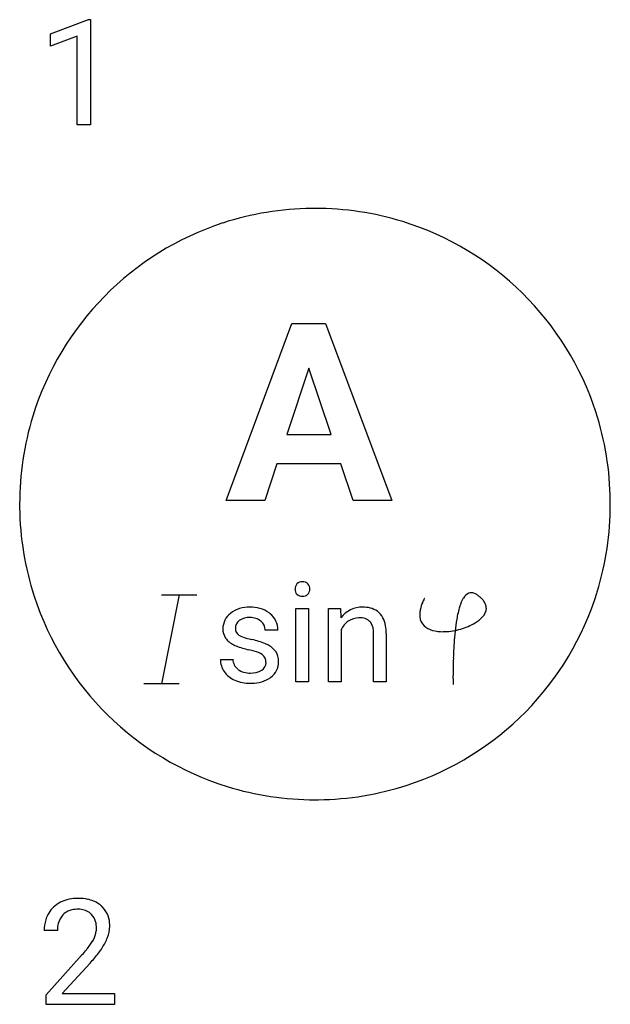
# Model space of a CAD drawing. Extents: x 5.2 to 11.8, y -1.1 to 9.9.
import ezdxf

# ---------------------------------------------------------------- set-up
doc = ezdxf.new("R2010")
doc.units = 0
doc.layers.add('DEFAULT_255_1_234', color=255, linetype='CONTINUOUS')
doc.layers.add('DEFAULT_255_2_778', color=255, linetype='CONTINUOUS')

msp = doc.modelspace()

# ---------------------------------------------------------------- linework, layer by layer
at = {"layer": 'DEFAULT_255_1_234'}
for p, q in [((5.57, 9.756), (5.996, 9.916)), ((5.996, 9.916), (6.019, 9.916)), ((6.019, 9.916), (6.019, 8.741)), ((5.57, 9.621), (5.57, 9.756)), ((5.87, 9.731), (5.57, 9.621)), ((5.87, 8.741), (5.87, 9.731)), ((6.019, 8.741), (5.87, 8.741)), ((5.648, -0.275), (5.5, -0.275)), ((5.522, -0.993), (5.927, -0.543)), ((6.015, -0.639), (5.701, -0.978)), ((5.701, -0.978), (6.289, -0.978)), ((6.289, -0.978), (6.289, -1.1)), ((5.522, -1.1), (5.522, -0.993)), ((6.289, -1.1), (5.522, -1.1))]:
    msp.add_line(p, q, dxfattribs=at)
for centre, radius, start, end in [((5.844, -0.268), 0.35, 100.7869, 133.4384), ((5.879, -0.423), 0.508, 89.6605, 101.3704), ((5.886, -0.417), 0.502, 78.2171, 90.413), ((5.921, -0.254), 0.336, 55.9268, 78.4889), ((5.941, -0.22), 0.297, 47.9292, 55.4054), ((5.951, -0.21), 0.283, 4.3348, 48.0561), ((5.827, -0.249), 0.324, 133.4541, 162.947), ((5.86, -0.243), 0.208, 136.1757, 166.3675), ((5.848, -0.233), 0.192, 129.7279, 135.7542), ((5.855, -0.246), 0.207, 102.1739, 129.2062), ((5.88, -0.349), 0.313, 89.5461, 102.5419), ((5.883, -0.295), 0.259, 82.1602, 90.1506), ((5.896, -0.222), 0.184, 43.4415, 83.1661), ((5.889, -0.229), 0.195, 16.1715, 43.5284), ((5.907, -0.271), 0.407, 163.2879, 180.5582), ((5.96, -0.27), 0.312, 165.9093, 178.8684), ((5.838, -0.243), 0.248, 359.4866, 15.934), ((5.842, -0.227), 0.393, 359.9252, 5.5968), ((6.047, -0.275), 0.398, 178.4382, 180.0084), ((5.803, -0.242), 0.282, 331.4255, 352.9365), ((5.817, -0.245), 0.269, 353.2249, 0.0169), ((5.884, -0.221), 0.35, 337.8914, 358.9968), ((5.107, 0.22), 1.119, 320.7373, 323.9737), ((5.499, -0.064), 0.635, 323.8962, 328.6421), ((5.704, -0.191), 0.395, 328.8299, 331.7899), ((5.613, -0.117), 0.641, 326.9135, 338.3505), ((4.578, 0.65), 1.801, 318.5132, 320.7828), ((5.215, 0.139), 1.115, 319.6473, 327.0958), ((4.831, 0.455), 1.611, 317.2587, 319.9046)]:
    msp.add_arc(centre, radius, start, end, dxfattribs=at)
at = {"layer": 'DEFAULT_255_2_778'}
for p, q in [((7.538, 4.538), (8.274, 6.516)), ((8.274, 6.516), (8.652, 6.516)), ((8.652, 6.516), (9.393, 4.538)), ((8.463, 6.016), (8.217, 5.276)), ((8.712, 5.276), (8.463, 6.016)), ((8.463, 6.016), (8.463, 6.016)), ((8.217, 5.276), (8.712, 5.276)), ((8.107, 4.945), (7.971, 4.538)), ((8.822, 4.945), (8.107, 4.945)), ((8.959, 4.538), (8.822, 4.945)), ((7.971, 4.538), (7.538, 4.538)), ((9.393, 4.538), (8.959, 4.538)), ((8.959, 4.538), (8.959, 4.538)), ((5.226, 4.497), (5.226, 4.497)), ((8.309, 3.545), (8.309, 3.545)), ((7.011, 3.48), (6.813, 2.487)), ((6.813, 3.48), (7.21, 3.48)), ((10.399, 3.44), (10.399, 3.44)), ((8.32, 2.507), (8.32, 3.327)), ((8.32, 3.327), (8.46, 3.327)), ((8.46, 3.327), (8.46, 2.507)), ((8.46, 3.327), (8.46, 3.327)), ((8.684, 3.327), (8.685, 3.328)), ((8.684, 2.507), (8.684, 3.327)), ((8.685, 3.328), (8.817, 3.328)), ((8.817, 3.328), (8.822, 3.224)), ((8.117, 3.086), (7.976, 3.086)), ((8.824, 3.092), (8.824, 2.507)), ((9.189, 2.507), (9.189, 3.05)), ((9.329, 3.049), (9.329, 2.507)), ((7.473, 2.759), (7.613, 2.759)), ((7.984, 2.725), (7.985, 2.724)), ((7.011, 2.487), (6.615, 2.487)), ((8.46, 2.507), (8.32, 2.507)), ((8.824, 2.507), (8.684, 2.507)), ((9.329, 2.507), (9.189, 2.507))]:
    msp.add_line(p, q, dxfattribs=at)
for centre, radius, start, end in [((8.528, 4.483), 3.321, 90.5758, 108.0252), ((8.533, 4.397), 3.407, 89.9999, 90.6389), ((8.537, 4.478), 3.326, 72.8748, 90.0655), ((8.527, 4.503), 3.302, 108.106, 162.7883), ((8.539, 4.503), 3.302, 18.106, 72.7883), ((8.519, 4.501), 3.321, 0.5758, 18.0252), ((8.551, 4.5), 3.326, 162.8748, 180.0655), ((8.433, 4.497), 3.407, 359.9999, 0.6389), ((8.632, 4.497), 3.407, 179.9999, 180.6389), ((8.546, 4.492), 3.321, 180.5758, 198.0252), ((8.514, 4.493), 3.326, 342.8748, 0.0655), ((8.393, 3.547), 0.0839, 138.6468, 181.5305), ((8.389, 3.542), 0.0808, 178.1343, 222.2034), ((8.386, 3.548), 0.0785, 85.8543, 135.7237), ((8.397, 3.547), 0.0795, 44.579, 94.0266), ((8.391, 3.547), 0.0835, 358.4925, 41.6808), ((8.394, 3.542), 0.0803, 317.4647, 1.8431), ((8.527, 4.491), 3.302, 198.106, 252.7883), ((8.386, 3.545), 0.0798, 225.3741, 274.1848), ((8.397, 3.546), 0.0808, 265.9343, 314.3275), ((8.539, 4.49), 3.302, 288.106, 342.7883), ((10.349, 3.142), 0.663, 153.4613, 157.9741), ((10.481, 3.078), 0.809, 153.432, 153.5585), ((10.549, 3.232), 0.414, 149.3066, 163.3209), ((10.305, 3.383), 0.126, 112.2528, 151.6279), ((10.282, 3.425), 0.0794, 89.8868, 108.5267), ((10.281, 3.403), 0.102, 67.2789, 89.1934), ((10.255, 3.337), 0.173, 55.3169, 67.6357), ((10.19, 3.241), 0.288, 47.5831, 55.5129), ((10.11, 3.151), 0.408, 44.9409, 47.8372), ((10.241, 3.28), 0.225, 35.2575, 45.2848), ((7.79, 3.01), 0.333, 87.6366, 127.8718), ((7.818, 2.994), 0.349, 54.8592, 92.3616), ((9.06, 3.044), 0.299, 88.5753, 142.8811), ((9.08, 3.07), 0.273, 56.2676, 92.7936), ((10.072, 3.241), 0.368, 163.4435, 170.3589), ((10.195, 3.204), 0.496, 157.9491, 163.4769), ((11.181, 3.035), 1.075, 162.9062, 170.7274), ((10.301, 3.339), 0.151, 315.9521, 357.5252), ((10.297, 3.319), 0.156, 20.6972, 35.3743), ((10.331, 3.332), 0.12, 0.1877, 20.6181), ((7.714, 3.102), 0.213, 126.9045, 180.046), ((7.793, 3.036), 0.192, 86.6033, 124.44), ((7.811, 3.044), 0.183, 50.4745, 92.0711), ((7.849, 3.052), 0.284, 50.292, 53.1289), ((7.889, 3.091), 0.228, 358.7845, 51.7017), ((9.021, 3.021), 0.202, 88.9003, 124.9889), ((9.025, 2.894), 0.329, 89.0916, 90.0016), ((9.04, 3.064), 0.16, 47.1409, 93.7177), ((9.082, 3.108), 0.241, 6.6977, 51.5908), ((9.974, 3.257), 0.269, 170.2892, 179.7487), ((9.917, 3.258), 0.212, 179.9057, 186.6464), ((9.864, 3.249), 0.158, 185.6579, 225.6735), ((12.737, 2.782), 2.652, 170.7445, 176.5631), ((10.145, 3.475), 0.357, 300.3001, 317.6558), ((7.682, 3.097), 0.181, 178.5064, 213.4278), ((7.746, 3.109), 0.105, 126.1829, 181.266), ((7.726, 3.102), 0.0849, 177.1236, 238.3194), ((7.85, 3.086), 0.126, 0.2377, 52.2437), ((9.048, 2.985), 0.248, 125.3282, 154.4847), ((9.063, 3.102), 0.117, 35.7195, 42.9429), ((8.983, 3.06), 0.206, 357.0785, 32.0698), ((8.809, 3.049), 0.521, 0.0394, 9.6377), ((9.904, 3.299), 0.222, 227.3422, 255.7439), ((9.963, 3.508), 0.439, 255.0304, 270.699), ((9.95, 3.846), 0.778, 279.4937, 286.0635), ((9.985, 3.743), 0.669, 285.6216, 300.5422), ((7.725, 3.14), 0.241, 216.2704, 245.0498), ((7.844, 3.314), 0.327, 240.2403, 255.5264), ((8.049, 3.99), 1.033, 253.8807, 257.5733), ((7.657, 2.171), 0.827, 67.1853, 78.1641), ((9.968, 3.664), 0.594, 270.0091, 271.6352), ((9.963, 3.759), 0.69, 271.7829, 279.5847), ((7.806, 3.282), 0.404, 243.1261, 247.0379), ((7.949, 3.654), 0.802, 248.0125, 258.7657), ((7.623, 2.057), 0.827, 73.8564, 78.1681), ((7.796, 2.523), 0.449, 63.5112, 66.2027), ((7.895, 2.702), 0.245, 36.1453, 65.5285), ((14.985, 2.62), 4.906, 176.2514, 178.1625), ((7.707, 2.759), 0.234, 179.9304, 215.23), ((7.758, 2.763), 0.145, 181.2202, 232.278), ((7.781, 2.567), 0.294, 56.7579, 75.7959), ((7.881, 2.729), 0.103, 357.4853, 54.1838), ((7.932, 2.741), 0.193, 358.1662, 33.2778), ((17.036, 2.552), 6.957, 178.1426, 179.3487), ((7.798, 2.825), 0.219, 234.1226, 272.8267), ((7.885, 2.724), 0.0991, 300.8897, 0.5721), ((7.914, 2.729), 0.21, 305.5752, 1.4509), ((7.748, 2.786), 0.284, 214.9027, 246.261), ((7.819, 2.832), 0.226, 267.2158, 301.1731), ((7.829, 2.851), 0.359, 269.4822, 305.3333), ((19.933, 2.516), 9.855, 179.3312, 179.8343), ((30.634, 2.487), 20.555, 179.8395, 180.0269), ((7.8, 2.904), 0.412, 246.2308, 271.1367), ((7.808, 3.065), 0.573, 269.9893, 271.7243), ((8.529, 4.515), 3.326, 252.8748, 270.0655), ((8.537, 4.51), 3.321, 270.5758, 288.0252), ((8.533, 4.596), 3.407, 269.9999, 270.6389)]:
    msp.add_arc(centre, radius, start, end, dxfattribs=at)

doc.saveas('drawing.dxf')
